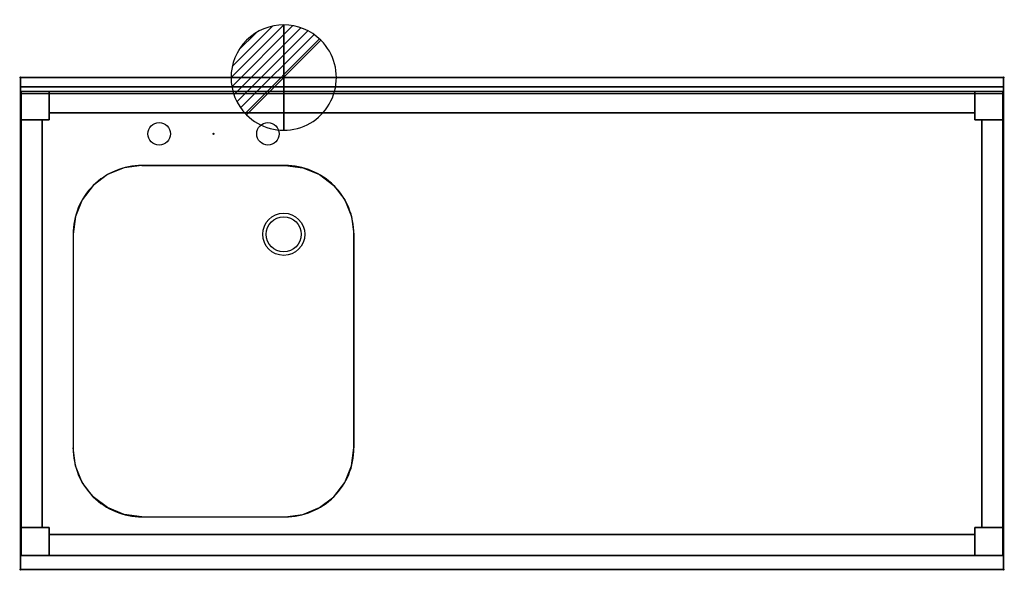
# Model space of a CAD drawing. Extents: x -1 to 1401, y -701 to 82.
import ezdxf

# ---------------------------------------------------------------- set-up
doc = ezdxf.new("R2010")
doc.units = 0
doc.header["$PDMODE"] = 35
for name, color, linetype in [('IQ_200_2D', 1, 'Continuous'), ('IQ_200_3D', 1, 'Continuous'), ('IQ_204_2D', 7, 'Continuous'), ('IQ_204_3D', 7, 'Continuous'), ('IQ_CON_DRAIN_INT', 7, 'Continuous'), ('IQ_INS_3D', 3, 'Continuous')]:
    doc.layers.add(name, color=color, linetype=linetype)

# ---------------------------------------------------------------- blocks, each defined once
blk = doc.blocks.new('*X0')
at = {"color": 0}
for p, q in [((313.99, 2209.04), (321.51, 2216.55)), ((314.11, 2207.74), (322.8, 2216.44)), ((314.16, 2210.62), (319.93, 2216.39)), ((314.4, 2206.62), (323.93, 2216.15)), ((314.82, 2205.62), (324.92, 2215.72)), ((315.1, 2212.98), (317.57, 2215.44)), ((315.35, 2204.74), (325.8, 2215.19)), ((315.99, 2203.96), (326.58, 2214.56))]:
    blk.add_line(p, q, dxfattribs=at)
blk = doc.blocks.new('DRAIN')
blk.add_line((-2.121, -2.121), (2.121, 2.121))
at = {"extrusion": (-1, 0, 0)}
blk.add_line((0, 2.121, -2.121), (0, -2.121, 2.121), dxfattribs=at)
at = {"extrusion": (0, -1, 0)}
blk.add_line((-2.121, 0, -2.121), (2.121, 0, 2.121), dxfattribs=at)
for start, end in [(45, 225), (225, 45)]:
    blk.add_arc((0, 0), 3, start, end)
at = {"extrusion": (-1, 0, 0)}
for start, end in [(45, 225), (225, 45)]:
    blk.add_arc((0, 0), 3, start, end, dxfattribs=at)
at = {"extrusion": (0, -1, 0)}
for start, end in [(45, 225), (225, 45)]:
    blk.add_arc((0, 0), 3, start, end, dxfattribs=at)
at = {"xscale": 0.4000000000000909, "yscale": 0.4000000000000909, "zscale": 0.4000000000000909}
blk.add_blockref('*X0', (-128.597, -883.621), dxfattribs=at)
at = {"extrusion": (-1, 0, 0), "xscale": 0.3999999999999773, "yscale": 0.3999999999999773, "zscale": 0.3999999999999773}
blk.add_blockref('*X0', (-128.597, -883.621), dxfattribs=at)
at = {"extrusion": (0, -1, 0), "xscale": 0.4000000000000909, "yscale": 0.4000000000000909, "zscale": 0.4000000000000909}
blk.add_blockref('*X0', (-128.597, -883.621), dxfattribs=at)

msp = doc.modelspace()

# ---------------------------------------------------------------- linework, layer by layer
at = {"layer": 'IQ_200_2D'}
msp.add_lwpolyline([(1400, 0), (0, 0), (0, -700), (1400, -700)], close=True, dxfattribs=at)
msp.add_lwpolyline([(377, -125), (173, -125, 0.414214), (75, -223), (75, -527, 0.414214), (173, -625), (377, -625, 0.414214), (475, -527), (475, -223, 0.414214)], format="xyb", close=True, dxfattribs=at)
msp.add_circle((375, -223), 30, dxfattribs=at)
at = {"layer": 'IQ_200_3D'}
for points in [[(1400, 0, 850), (1400, 0, 1000), (0, 0, 1000), (0, 0, 850)], [(1400, 0, 1000), (1400, -13, 1000), (0, -13, 1000), (0, 0, 1000)], [(1400, -13, 1000), (1400, -13, 910), (0, -13, 910), (0, -13, 1000)], [(41, -20, 50), (41, -20, 850), (1, -20, 850), (1, -20, 50)], [(1, -20, 50), (1, -20, 850), (1, -60, 850), (1, -60, 50)], [(41, -20, 820), (41, -50, 820), (1359, -50, 820), (1359, -20, 820)], [(1359, -20, 850), (41, -20, 850), (41, -20, 820), (1359, -20, 820)], [(41, -20, 850), (41, -50, 850), (41, -50, 820), (41, -20, 820)], [(41, -60, 850), (41, -20, 850), (41, -20, 50), (41, -60, 50)], [(1359, -50, 820), (1359, -50, 850), (1359, -20, 850), (1359, -20, 820)], [(1399, -20, 50), (1399, -20, 850), (1359, -20, 850), (1359, -20, 50)], [(1359, -60, 50), (1359, -20, 50), (1359, -20, 850), (1359, -60, 850)], [(1399, -60, 50), (1399, -60, 850), (1399, -20, 850), (1399, -20, 50)], [(41, -50, 820), (41, -50, 850), (1359, -50, 850), (1359, -50, 820)], [(31, -60, 820), (1, -60, 820), (1, -640, 820), (31, -640, 820)], [(1, -60, 820), (1, -60, 850), (1, -640, 850), (1, -640, 820)], [(31, -60, 820), (31, -60, 850), (1, -60, 850), (1, -60, 820)], [(1, -60, 850), (41, -60, 850), (41, -60, 50), (1, -60, 50)], [(31, -60, 820), (31, -640, 820), (31, -640, 850), (31, -60, 850)], [(1399, -60, 50), (1359, -60, 50), (1359, -60, 850), (1399, -60, 850)], [(1369, -640, 820), (1399, -640, 820), (1399, -60, 820), (1369, -60, 820)], [(1369, -60, 850), (1369, -640, 850), (1369, -640, 820), (1369, -60, 820)], [(1399, -60, 820), (1399, -60, 850), (1369, -60, 850), (1369, -60, 820)], [(1399, -640, 820), (1399, -640, 850), (1399, -60, 850), (1399, -60, 820)], [(31, -640, 820), (1, -640, 820), (1, -640, 850), (31, -640, 850)], [(1, -640, 50), (41, -640, 50), (41, -640, 850), (1, -640, 850)], [(1, -640, 50), (1, -640, 850), (1, -680, 850), (1, -680, 50)], [(41, -640, 50), (41, -680, 50), (41, -680, 850), (41, -640, 850)], [(1399, -640, 850), (1359, -640, 850), (1359, -640, 50), (1399, -640, 50)], [(1359, -640, 850), (1359, -680, 850), (1359, -680, 50), (1359, -640, 50)], [(1369, -640, 850), (1399, -640, 850), (1399, -640, 820), (1369, -640, 820)], [(1399, -680, 50), (1399, -680, 850), (1399, -640, 850), (1399, -640, 50)], [(1359, -680, 820), (1359, -650, 820), (41, -650, 820), (41, -680, 820)], [(1359, -650, 820), (1359, -650, 850), (41, -650, 850), (41, -650, 820)], [(41, -680, 820), (41, -650, 820), (41, -650, 850), (41, -680, 850)], [(1359, -680, 820), (1359, -680, 850), (1359, -650, 850), (1359, -650, 820)], [(1, -680, 50), (1, -680, 850), (41, -680, 850), (41, -680, 50)], [(1359, -680, 820), (41, -680, 820), (41, -680, 850), (1359, -680, 850)], [(1359, -680, 50), (1359, -680, 850), (1399, -680, 850), (1399, -680, 50)], [(1400, -700, 900), (1400, -700, 850), (0, -700, 850), (0, -700, 900)]]:
    msp.add_3dface(points, dxfattribs=at)
for points, invisible_edges in [([(0, 0, 850), (0, 0, 850), (0, -20.4, 900.3), (0, -23, 900)], 10), ([(0, 0, 850), (0, 0, 850), (0, -18, 901.3), (0, -20.4, 900.3)], 10), ([(0, 0, 850), (0, 0, 850), (0, -15.9, 902.9), (0, -18, 901.3)], 10), ([(0, 0, 850), (0, 0, 850), (0, -14.3, 905), (0, -15.9, 902.9)], 10), ([(0, 0, 850), (0, 0, 850), (0, -13.3, 907.4), (0, -14.3, 905)], 10), ([(0, 0, 850), (0, 0, 850), (0, -13, 910), (0, -13.3, 907.4)], 10), ([(0, 0, 850), (0, -13, 910), (0, -13, 1000), (0, 0, 1000)], 1), ([(0, 0, 850), (0, -23, 900), (0, -700, 900), (0, -700, 850)], 1), ([(173, -125, 850), (147.6, -128.3, 850), (0, 0, 850)], 11), ([(147.6, -128.3, 850), (124, -138.1, 850), (0, 0, 850)], 11), ([(124, -138.1, 850), (103.7, -153.7, 850), (0, 0, 850)], 11), ([(103.7, -153.7, 850), (88.1, -174, 850), (0, 0, 850)], 11), ([(88.1, -174, 850), (78.3, -197.6, 850), (0, 0, 850)], 11), ([(78.3, -197.6, 850), (75, -223, 850), (0, 0, 850)], 11), ([(0, 0, 850), (75, -223, 850), (75, -527, 850), (0, -700, 850)], 7), ([(0, 0, 850), (173, -125, 850), (377, -125, 850), (1400, 0, 850)], 7), ([(377, -125, 850), (402.4, -128.3, 850), (1400, 0, 850)], 11), ([(402.4, -128.3, 850), (426, -138.1, 850), (1400, 0, 850)], 11), ([(426, -138.1, 850), (446.3, -153.7, 850), (1400, 0, 850)], 11), ([(446.3, -153.7, 850), (461.9, -174, 850), (1400, 0, 850)], 11), ([(461.9, -174, 850), (471.7, -197.6, 850), (1400, 0, 850)], 11), ([(471.7, -197.6, 850), (475, -223, 850), (1400, 0, 850)], 11), ([(1400, 0, 850), (475, -223, 850), (475, -527, 850), (1400, -700, 850)], 7), ([(1400, 0, 850), (1400, -13, 910), (1400, -13, 1000), (1400, 0, 1000)], 1), ([(1400, 0, 850), (1400, -23, 900), (1400, -700, 900), (1400, -700, 850)], 1), ([(1400, 0, 850), (1400, 0, 850), (1400, -20.4, 900.3), (1400, -23, 900)], 10), ([(1400, 0, 850), (1400, 0, 850), (1400, -18, 901.3), (1400, -20.4, 900.3)], 10), ([(1400, 0, 850), (1400, 0, 850), (1400, -15.9, 902.9), (1400, -18, 901.3)], 10), ([(1400, 0, 850), (1400, 0, 850), (1400, -14.3, 905), (1400, -15.9, 902.9)], 10), ([(1400, 0, 850), (1400, 0, 850), (1400, -13.3, 907.4), (1400, -14.3, 905)], 10), ([(1400, 0, 850), (1400, 0, 850), (1400, -13, 910), (1400, -13.3, 907.4)], 10), ([(1400, -13, 910), (1400, -13.3, 907.4), (0, -13.3, 907.4), (0, -13, 910)], 2), ([(1400, -13.3, 907.4), (1400, -14.3, 905), (0, -14.3, 905), (0, -13.3, 907.4)], 10), ([(1400, -14.3, 905), (1400, -15.9, 902.9), (0, -15.9, 902.9), (0, -14.3, 905)], 10), ([(1400, -15.9, 902.9), (1400, -18, 901.3), (0, -18, 901.3), (0, -15.9, 902.9)], 10), ([(1400, -18, 901.3), (1400, -20.4, 900.3), (0, -20.4, 900.3), (0, -18, 901.3)], 10), ([(1400, -20.4, 900.3), (1400, -23, 900), (0, -23, 900), (0, -20.4, 900.3)], 8), ([(173, -125, 900), (147.6, -128.3, 900), (0, -23, 900)], 10), ([(147.6, -128.3, 900), (124, -138.1, 900), (0, -23, 900)], 10), ([(124, -138.1, 900), (103.7, -153.7, 900), (0, -23, 900)], 10), ([(103.7, -153.7, 900), (88.1, -174, 900), (0, -23, 900)], 10), ([(88.1, -174, 900), (78.3, -197.6, 900), (0, -23, 900)], 10), ([(78.3, -197.6, 900), (75, -223, 900), (0, -23, 900)], 10), ([(0, -23, 900), (75, -223, 900), (75, -527, 900), (0, -700, 900)], 5), ([(0, -23, 900), (173, -125, 900), (377, -125, 900), (1400, -23, 900)], 5), ([(377, -125, 900), (402.4, -128.3, 900), (1400, -23, 900)], 10), ([(402.4, -128.3, 900), (426, -138.1, 900), (1400, -23, 900)], 10), ([(426, -138.1, 900), (446.3, -153.7, 900), (1400, -23, 900)], 10), ([(446.3, -153.7, 900), (461.9, -174, 900), (1400, -23, 900)], 10), ([(461.9, -174, 900), (471.7, -197.6, 900), (1400, -23, 900)], 10), ([(471.7, -197.6, 900), (475, -223, 900), (1400, -23, 900)], 10), ([(1400, -23, 900), (475, -223, 900), (475, -527, 900), (1400, -700, 900)], 5), ([(78.3, -552.4, 900), (75, -527, 900), (0, -700, 900)], 10), ([(78.3, -552.4, 850), (75, -527, 850), (0, -700, 850)], 11), ([(471.7, -552.4, 900), (475, -527, 900), (1400, -700, 900)], 10), ([(471.7, -552.4, 850), (475, -527, 850), (1400, -700, 850)], 11), ([(88.1, -576, 900), (78.3, -552.4, 900), (0, -700, 900)], 10), ([(88.1, -576, 850), (78.3, -552.4, 850), (0, -700, 850)], 11), ([(461.9, -576, 900), (471.7, -552.4, 900), (1400, -700, 900)], 10), ([(461.9, -576, 850), (471.7, -552.4, 850), (1400, -700, 850)], 11), ([(103.7, -596.3, 900), (88.1, -576, 900), (0, -700, 900)], 10), ([(103.7, -596.3, 850), (88.1, -576, 850), (0, -700, 850)], 11), ([(446.3, -596.3, 900), (461.9, -576, 900), (1400, -700, 900)], 10), ([(446.3, -596.3, 850), (461.9, -576, 850), (1400, -700, 850)], 11), ([(124, -611.9, 900), (103.7, -596.3, 900), (0, -700, 900)], 10), ([(124, -611.9, 850), (103.7, -596.3, 850), (0, -700, 850)], 11), ([(426, -611.9, 900), (446.3, -596.3, 900), (1400, -700, 900)], 10), ([(426, -611.9, 850), (446.3, -596.3, 850), (1400, -700, 850)], 11), ([(147.6, -621.7, 900), (124, -611.9, 900), (0, -700, 900)], 10), ([(147.6, -621.7, 850), (124, -611.9, 850), (0, -700, 850)], 11), ([(402.4, -621.7, 900), (426, -611.9, 900), (1400, -700, 900)], 10), ([(402.4, -621.7, 850), (426, -611.9, 850), (1400, -700, 850)], 11), ([(173, -625, 900), (147.6, -621.7, 900), (0, -700, 900)], 10), ([(173, -625, 850), (147.6, -621.7, 850), (0, -700, 850)], 11), ([(0, -700, 900), (173, -625, 900), (377, -625, 900), (1400, -700, 900)], 5), ([(0, -700, 850), (173, -625, 850), (377, -625, 850), (1400, -700, 850)], 7), ([(377, -625, 900), (402.4, -621.7, 900), (1400, -700, 900)], 10), ([(377, -625, 850), (402.4, -621.7, 850), (1400, -700, 850)], 11)]:
    msp.add_3dface(points, dxfattribs=dict(at, invisible_edges=invisible_edges))
at = {"layer": 'IQ_204_2D'}
msp.add_line((1400, -13), (0, -13), dxfattribs=at)
for centre, radius in [((197.5, -80), 16), ((352.5, -80), 16), ((375, -223), 25)]:
    msp.add_circle(centre, radius, dxfattribs=at)
at = {"layer": 'IQ_204_3D'}
for points in [[(1, -60, 40), (1, -20, 40), (41, -20, 40), (41, -60, 40)], [(1, -60, 50), (41, -60, 50), (41, -20, 50), (1, -20, 50)], [(1, -20, 40), (1, -20, 50), (41, -20, 50), (41, -20, 40)], [(1, -60, 40), (1, -60, 50), (1, -20, 50), (1, -20, 40)], [(41, -60, 40), (41, -20, 40), (41, -20, 50), (41, -60, 50)], [(1359, -60, 40), (1359, -20, 40), (1399, -20, 40), (1399, -60, 40)], [(1359, -60, 50), (1399, -60, 50), (1399, -20, 50), (1359, -20, 50)], [(1359, -20, 40), (1359, -20, 50), (1399, -20, 50), (1399, -20, 40)], [(1359, -60, 40), (1359, -60, 50), (1359, -20, 50), (1359, -20, 40)], [(1399, -60, 40), (1399, -20, 40), (1399, -20, 50), (1399, -60, 50)], [(1, -60, 40), (41, -60, 40), (41, -60, 50), (1, -60, 50)], [(1359, -60, 40), (1399, -60, 40), (1399, -60, 50), (1359, -60, 50)], [(1, -680, 40), (1, -640, 40), (41, -640, 40), (41, -680, 40)], [(1, -680, 50), (41, -680, 50), (41, -640, 50), (1, -640, 50)], [(1, -640, 40), (1, -640, 50), (41, -640, 50), (41, -640, 40)], [(1, -680, 40), (1, -680, 50), (1, -640, 50), (1, -640, 40)], [(41, -680, 40), (41, -640, 40), (41, -640, 50), (41, -680, 50)], [(1359, -680, 40), (1359, -640, 40), (1399, -640, 40), (1399, -680, 40)], [(1359, -680, 50), (1399, -680, 50), (1399, -640, 50), (1359, -640, 50)], [(1359, -640, 40), (1359, -640, 50), (1399, -640, 50), (1399, -640, 40)], [(1359, -680, 40), (1359, -680, 50), (1359, -640, 50), (1359, -640, 40)], [(1399, -680, 40), (1399, -640, 40), (1399, -640, 50), (1399, -680, 50)], [(1, -680, 40), (41, -680, 40), (41, -680, 50), (1, -680, 50)], [(1359, -680, 40), (1399, -680, 40), (1399, -680, 50), (1359, -680, 50)]]:
    msp.add_3dface(points, dxfattribs=at)
at = {"layer": 'IQ_INS_3D'}
for p in [(0, 0), (1400, 0), (275, -80), (0, -700), (1400, -700)]:
    msp.add_point(p, dxfattribs=at)

# ---------------------------------------------------------------- block references
at = {"layer": 'IQ_CON_DRAIN_INT', "xscale": 25, "yscale": 25, "zscale": 25}
msp.add_blockref('DRAIN', (375, 0), dxfattribs=at)

doc.saveas('drawing.dxf')
